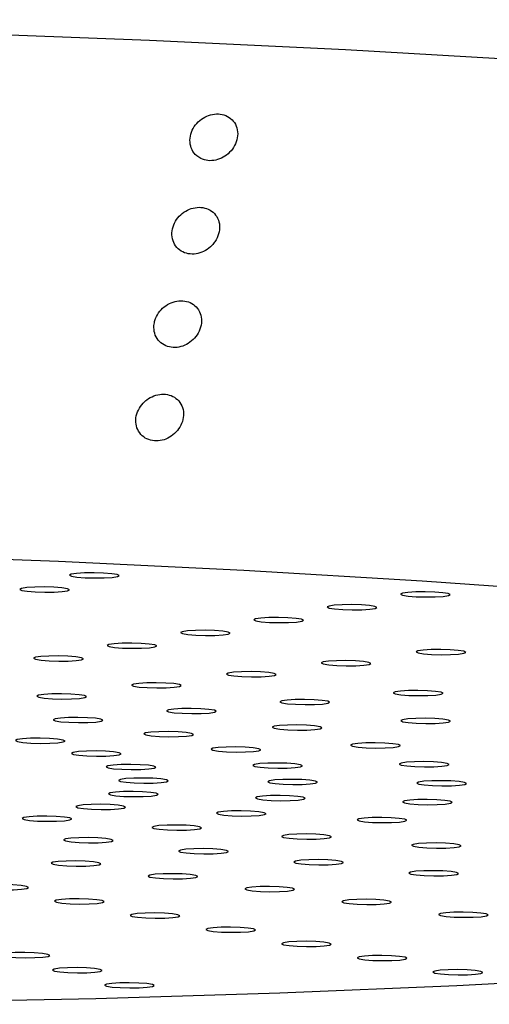
# Model space of a CAD drawing. Units: millimetres. Extents: x 0 to 420, y 0 to 297.
# Drawn here: x 121 to 122, y 125 to 126 of the extents above; entities that cross this region are included whole.
import ezdxf

# ---------------------------------------------------------------- set-up
doc = ezdxf.new("R2010")
doc.units = ezdxf.units.MM
doc.linetypes.add('SLD-Continua', pattern=[0])

msp = doc.modelspace()

# ---------------------------------------------------------------- linework, layer by layer
at = {"color": 7, "linetype": 'SLD-Continua', "lineweight": 25, "flags": 128}
for points in [[(117.15078, 125.6395), (117.14916, 125.64258), (117.14666, 125.67179), (117.16752, 125.70068), (117.21161, 125.72906), (117.2786, 125.75673), (117.36804, 125.78349), (117.4793, 125.80915), (117.61158, 125.83354), (117.76398, 125.85648), (117.93541, 125.87782), (118.12467, 125.89739), (118.33044, 125.91508), (118.55128, 125.93074), (118.78563, 125.94428), (119.03185, 125.95559), (119.28821, 125.9646), (119.55292, 125.97125), (119.82412, 125.97548), (120.09991, 125.97727), (120.37835, 125.97661), (120.65748, 125.9735), (120.93536, 125.96796), (121.21003, 125.96003), (121.47957, 125.94976), (121.74208, 125.93724), (121.99572, 125.92254), (122.23872, 125.90577), (122.46937, 125.88704), (122.68605, 125.8665), (122.88724, 125.84428), (123.07154, 125.82053), (123.23764, 125.79543), (123.38438, 125.76915), (123.51074, 125.74188), (123.61583, 125.71381), (123.69891, 125.68512), (123.75939, 125.65603), (123.79686, 125.62674), (123.81105, 125.59746), (123.81105, 125.59746)], [(123.41955, 124.93793), (123.40531, 124.96568), (123.36745, 124.99343), (123.30628, 125.02094), (123.22227, 125.048), (123.11612, 125.07438), (122.98868, 125.09988), (122.84097, 125.12428), (122.67418, 125.1474), (122.48965, 125.16904), (122.28887, 125.18904), (122.07346, 125.20723), (121.84515, 125.22346), (121.60579, 125.2376), (121.35728, 125.24955), (121.10165, 125.2592), (120.84094, 125.26647), (120.57725, 125.27132), (120.31271, 125.27369), (120.04945, 125.27357), (119.78959, 125.27096), (119.53521, 125.26588), (119.28838, 125.25838), (119.05107, 125.2485), (118.82519, 125.23634), (118.61257, 125.22199), (118.41491, 125.20557), (118.23381, 125.1872), (118.07073, 125.16704), (117.92698, 125.14525), (117.80371, 125.122), (117.70192, 125.09748), (117.62243, 125.07189), (117.56587, 125.04543), (117.53271, 125.01832), (117.52321, 124.99078), (117.53745, 124.96302), (117.57531, 124.93528), (117.63649, 124.90777), (117.72049, 124.88071), (117.82664, 124.85433), (117.95408, 124.82883), (118.1018, 124.80443), (118.26859, 124.78131), (118.45311, 124.75966), (118.65389, 124.73967), (118.8693, 124.72148), (119.09761, 124.70525), (119.33698, 124.6911), (119.58548, 124.67916), (119.84112, 124.66951), (120.10183, 124.66223), (120.36551, 124.65739), (120.63005, 124.65502), (120.89331, 124.65514), (121.15317, 124.65775), (121.40755, 124.66282), (121.65439, 124.67033), (121.8917, 124.6802), (122.11757, 124.69236), (122.3302, 124.70671), (122.52785, 124.72314), (122.70895, 124.74151), (122.87203, 124.76167), (123.01579, 124.78346), (123.13906, 124.80671), (123.24084, 124.83123), (123.32034, 124.85682), (123.37689, 124.88327), (123.41005, 124.91038), (123.41955, 124.93793)], [(121.4387, 125.23074), (121.43605, 125.23209), (121.42873, 125.23329), (121.41785, 125.23414), (121.40507, 125.23452), (121.39234, 125.23437), (121.38159, 125.23371), (121.37446, 125.23265), (121.37204, 125.23133), (121.37469, 125.22998), (121.38201, 125.22878), (121.39289, 125.22793), (121.40567, 125.22755), (121.4184, 125.2277), (121.42915, 125.22836), (121.43628, 125.22942), (121.4387, 125.23074)], [(121.37199, 125.21169), (121.36933, 125.21305), (121.36201, 125.21424), (121.35113, 125.21509), (121.33836, 125.21547), (121.32562, 125.21532), (121.31488, 125.21466), (121.30775, 125.2136), (121.30533, 125.21229), (121.30798, 125.21093), (121.3153, 125.20973), (121.32618, 125.20888), (121.33895, 125.2085), (121.35169, 125.20865), (121.36243, 125.20931), (121.36956, 125.21038), (121.37199, 125.21169)], [(121.88285, 125.20519), (121.8802, 125.20655), (121.87288, 125.20775), (121.862, 125.2086), (121.84922, 125.20898), (121.83649, 125.20883), (121.82574, 125.20817), (121.81861, 125.2071), (121.81619, 125.20579), (121.81884, 125.20443), (121.82616, 125.20324), (121.83704, 125.20238), (121.84982, 125.202), (121.86255, 125.20216), (121.8733, 125.20281), (121.88043, 125.20388), (121.88285, 125.20519)], [(121.78441, 125.18797), (121.78176, 125.18933), (121.77444, 125.19052), (121.76356, 125.19137), (121.75078, 125.19175), (121.73805, 125.1916), (121.7273, 125.19094), (121.72018, 125.18988), (121.71775, 125.18857), (121.7204, 125.18721), (121.72773, 125.18601), (121.7386, 125.18516), (121.75138, 125.18478), (121.76411, 125.18493), (121.77486, 125.18559), (121.78199, 125.18666), (121.78441, 125.18797)], [(121.68597, 125.17074), (121.68332, 125.1721), (121.676, 125.1733), (121.66512, 125.17415), (121.65235, 125.17453), (121.63961, 125.17438), (121.62886, 125.17372), (121.62174, 125.17265), (121.61931, 125.17134), (121.62197, 125.16998), (121.62929, 125.16879), (121.64017, 125.16794), (121.65294, 125.16756), (121.66568, 125.16771), (121.67642, 125.16837), (121.68355, 125.16943), (121.68597, 125.17074)], [(121.58754, 125.15352), (121.58488, 125.15488), (121.57756, 125.15607), (121.56668, 125.15693), (121.55391, 125.15731), (121.54117, 125.15716), (121.53043, 125.1565), (121.5233, 125.15543), (121.52088, 125.15412), (121.52353, 125.15276), (121.53085, 125.15156), (121.54173, 125.15071), (121.5545, 125.15033), (121.56724, 125.15048), (121.57799, 125.15114), (121.58511, 125.15221), (121.58754, 125.15352)], [(121.4891, 125.1363), (121.48645, 125.13765), (121.47912, 125.13885), (121.46825, 125.1397), (121.45547, 125.14008), (121.44274, 125.13993), (121.43199, 125.13927), (121.42486, 125.13821), (121.42244, 125.13689), (121.42509, 125.13554), (121.43241, 125.13434), (121.44329, 125.13349), (121.45607, 125.13311), (121.4688, 125.13326), (121.47955, 125.13392), (121.48667, 125.13498), (121.4891, 125.1363)], [(121.90361, 125.12769), (121.90096, 125.12905), (121.89364, 125.13025), (121.88276, 125.1311), (121.86998, 125.13148), (121.85725, 125.13133), (121.8465, 125.13067), (121.83937, 125.1296), (121.83695, 125.12829), (121.8396, 125.12693), (121.84692, 125.12574), (121.8578, 125.12488), (121.87058, 125.1245), (121.88331, 125.12466), (121.89406, 125.12531), (121.90119, 125.12638), (121.90361, 125.12769)], [(121.39066, 125.11907), (121.38801, 125.12043), (121.38069, 125.12163), (121.36981, 125.12248), (121.35703, 125.12286), (121.3443, 125.12271), (121.33355, 125.12205), (121.32642, 125.12098), (121.324, 125.11967), (121.32665, 125.11831), (121.33397, 125.11712), (121.34485, 125.11626), (121.35763, 125.11588), (121.37036, 125.11603), (121.38111, 125.11669), (121.38824, 125.11776), (121.39066, 125.11907)], [(121.77644, 125.11282), (121.77379, 125.11417), (121.76647, 125.11537), (121.75559, 125.11622), (121.74281, 125.1166), (121.73008, 125.11645), (121.71933, 125.11579), (121.7122, 125.11473), (121.70978, 125.11341), (121.71243, 125.11206), (121.71975, 125.11086), (121.73063, 125.11001), (121.74341, 125.10963), (121.75614, 125.10978), (121.76689, 125.11044), (121.77402, 125.11151), (121.77644, 125.11282)], [(121.64927, 125.09794), (121.64662, 125.0993), (121.63929, 125.10049), (121.62842, 125.10135), (121.61564, 125.10173), (121.60291, 125.10158), (121.59216, 125.10092), (121.58503, 125.09985), (121.58261, 125.09854), (121.58526, 125.09718), (121.59258, 125.09598), (121.60346, 125.09513), (121.61623, 125.09475), (121.62897, 125.0949), (121.63972, 125.09556), (121.64684, 125.09663), (121.64927, 125.09794)], [(121.52209, 125.08306), (121.51944, 125.08442), (121.51212, 125.08562), (121.50124, 125.08647), (121.48846, 125.08685), (121.47573, 125.0867), (121.46498, 125.08604), (121.45786, 125.08497), (121.45543, 125.08366), (121.45808, 125.0823), (121.46541, 125.08111), (121.47628, 125.08026), (121.48906, 125.07988), (121.50179, 125.08003), (121.51254, 125.08069), (121.51967, 125.08175), (121.52209, 125.08306)], [(121.8731, 125.07274), (121.87045, 125.0741), (121.86312, 125.07529), (121.85225, 125.07615), (121.83947, 125.07653), (121.82674, 125.07638), (121.81599, 125.07572), (121.80886, 125.07465), (121.80644, 125.07334), (121.80909, 125.07198), (121.81641, 125.07079), (121.82729, 125.06993), (121.84007, 125.06955), (121.8528, 125.0697), (121.86355, 125.07036), (121.87067, 125.07143), (121.8731, 125.07274)], [(121.39492, 125.06819), (121.39227, 125.06955), (121.38495, 125.07074), (121.37407, 125.07159), (121.36129, 125.07197), (121.34856, 125.07182), (121.33781, 125.07116), (121.33068, 125.0701), (121.32826, 125.06879), (121.33091, 125.06743), (121.33823, 125.06623), (121.34911, 125.06538), (121.36189, 125.065), (121.37462, 125.06515), (121.38537, 125.06581), (121.3925, 125.06688), (121.39492, 125.06819)], [(121.72105, 125.06067), (121.7184, 125.06202), (121.71108, 125.06322), (121.7002, 125.06407), (121.68743, 125.06445), (121.67469, 125.0643), (121.66394, 125.06364), (121.65682, 125.06257), (121.65439, 125.06126), (121.65705, 125.05991), (121.66437, 125.05871), (121.67525, 125.05786), (121.68802, 125.05748), (121.70076, 125.05763), (121.7115, 125.05829), (121.71863, 125.05935), (121.72105, 125.06067)], [(121.56901, 125.04859), (121.56636, 125.04995), (121.55904, 125.05114), (121.54816, 125.05199), (121.53538, 125.05237), (121.52265, 125.05222), (121.5119, 125.05156), (121.50477, 125.0505), (121.50235, 125.04919), (121.505, 125.04783), (121.51232, 125.04663), (121.5232, 125.04578), (121.53598, 125.0454), (121.54871, 125.04555), (121.55946, 125.04621), (121.56659, 125.04728), (121.56901, 125.04859)], [(121.41697, 125.03651), (121.41432, 125.03787), (121.407, 125.03907), (121.39612, 125.03992), (121.38334, 125.0403), (121.37061, 125.04015), (121.35986, 125.03949), (121.35273, 125.03842), (121.35031, 125.03711), (121.35296, 125.03575), (121.36028, 125.03456), (121.37116, 125.0337), (121.38394, 125.03332), (121.39667, 125.03348), (121.40742, 125.03413), (121.41455, 125.0352), (121.41697, 125.03651)], [(121.88306, 125.03533), (121.88041, 125.03669), (121.87308, 125.03788), (121.86221, 125.03874), (121.84943, 125.03912), (121.8367, 125.03897), (121.82595, 125.03831), (121.81882, 125.03724), (121.8164, 125.03593), (121.81905, 125.03457), (121.82637, 125.03337), (121.83725, 125.03252), (121.85003, 125.03214), (121.86276, 125.03229), (121.87351, 125.03295), (121.88063, 125.03402), (121.88306, 125.03533)], [(121.53847, 125.01751), (121.53582, 125.01887), (121.5285, 125.02006), (121.51762, 125.02092), (121.50484, 125.0213), (121.49211, 125.02115), (121.48136, 125.02049), (121.47423, 125.01942), (121.47181, 125.01811), (121.47446, 125.01675), (121.48178, 125.01556), (121.49266, 125.0147), (121.50544, 125.01432), (121.51817, 125.01447), (121.52892, 125.01513), (121.53605, 125.0162), (121.53847, 125.01751)], [(121.71076, 125.02642), (121.70811, 125.02778), (121.70079, 125.02897), (121.68991, 125.02983), (121.67714, 125.03021), (121.6644, 125.03006), (121.65365, 125.0294), (121.64653, 125.02833), (121.6441, 125.02702), (121.64675, 125.02566), (121.65408, 125.02446), (121.66495, 125.02361), (121.67773, 125.02323), (121.69046, 125.02338), (121.70121, 125.02404), (121.70834, 125.02511), (121.71076, 125.02642)], [(121.36618, 125.0086), (121.36353, 125.00996), (121.3562, 125.01116), (121.34533, 125.01201), (121.33255, 125.01239), (121.31982, 125.01224), (121.30907, 125.01158), (121.30194, 125.01051), (121.29952, 125.0092), (121.30217, 125.00784), (121.30949, 125.00665), (121.32037, 125.00579), (121.33315, 125.00541), (121.34588, 125.00556), (121.35663, 125.00622), (121.36375, 125.00729), (121.36618, 125.0086)], [(121.81587, 125.00236), (121.81322, 125.00372), (121.8059, 125.00491), (121.79502, 125.00576), (121.78224, 125.00614), (121.76951, 125.00599), (121.75876, 125.00533), (121.75163, 125.00427), (121.74921, 125.00296), (121.75186, 125.0016), (121.75918, 125.0004), (121.77006, 124.99955), (121.78284, 124.99917), (121.79557, 124.99932), (121.80632, 124.99998), (121.81345, 125.00105), (121.81587, 125.00236)], [(121.44125, 124.99141), (121.4386, 124.99277), (121.43128, 124.99397), (121.4204, 124.99482), (121.40763, 124.9952), (121.39489, 124.99505), (121.38414, 124.99439), (121.37702, 124.99332), (121.37459, 124.99201), (121.37724, 124.99065), (121.38457, 124.98946), (121.39544, 124.98861), (121.40822, 124.98823), (121.42095, 124.98838), (121.4317, 124.98904), (121.43883, 124.9901), (121.44125, 124.99141)], [(121.62856, 124.99689), (121.62591, 124.99824), (121.61859, 124.99944), (121.60771, 125.00029), (121.59493, 125.00067), (121.5822, 125.00052), (121.57145, 124.99986), (121.56432, 124.9988), (121.5619, 124.99748), (121.56455, 124.99613), (121.57188, 124.99493), (121.58275, 124.99408), (121.59553, 124.9937), (121.60826, 124.99385), (121.61901, 124.99451), (121.62614, 124.99557), (121.62856, 124.99689)], [(121.88114, 124.97713), (121.87849, 124.97849), (121.87117, 124.97968), (121.86029, 124.98054), (121.84751, 124.98092), (121.83478, 124.98077), (121.82403, 124.98011), (121.8169, 124.97904), (121.81448, 124.97773), (121.81713, 124.97637), (121.82445, 124.97518), (121.83533, 124.97432), (121.84811, 124.97394), (121.86084, 124.97409), (121.87159, 124.97475), (121.87872, 124.97582), (121.88114, 124.97713)], [(121.48787, 124.97339), (121.48522, 124.97475), (121.4779, 124.97595), (121.46702, 124.9768), (121.45425, 124.97718), (121.44151, 124.97703), (121.43076, 124.97637), (121.42364, 124.9753), (121.42121, 124.97399), (121.42387, 124.97264), (121.43119, 124.97144), (121.44207, 124.97059), (121.45484, 124.97021), (121.46758, 124.97036), (121.47832, 124.97102), (121.48545, 124.97208), (121.48787, 124.97339)], [(121.68451, 124.97526), (121.68186, 124.97662), (121.67453, 124.97782), (121.66366, 124.97867), (121.65088, 124.97905), (121.63815, 124.9789), (121.6274, 124.97824), (121.62027, 124.97717), (121.61785, 124.97586), (121.6205, 124.9745), (121.62782, 124.97331), (121.6387, 124.97245), (121.65148, 124.97207), (121.66421, 124.97223), (121.67496, 124.97288), (121.68208, 124.97395), (121.68451, 124.97526)], [(121.50462, 124.95509), (121.50197, 124.95645), (121.49465, 124.95765), (121.48377, 124.9585), (121.47099, 124.95888), (121.45826, 124.95873), (121.44751, 124.95807), (121.44038, 124.957), (121.43796, 124.95569), (121.44061, 124.95433), (121.44793, 124.95314), (121.45881, 124.95228), (121.47159, 124.9519), (121.48432, 124.95205), (121.49507, 124.95271), (121.5022, 124.95378), (121.50462, 124.95509)], [(121.7046, 124.9533), (121.70195, 124.95466), (121.69463, 124.95585), (121.68375, 124.95671), (121.67097, 124.95709), (121.65824, 124.95693), (121.64749, 124.95628), (121.64037, 124.95521), (121.63794, 124.9539), (121.64059, 124.95254), (121.64792, 124.95134), (121.65879, 124.95049), (121.67157, 124.95011), (121.6843, 124.95026), (121.69505, 124.95092), (121.70218, 124.95199), (121.7046, 124.9533)], [(121.90459, 124.95151), (121.90193, 124.95286), (121.89461, 124.95406), (121.88373, 124.95491), (121.87096, 124.95529), (121.85822, 124.95514), (121.84748, 124.95448), (121.84035, 124.95342), (121.83793, 124.9521), (121.84058, 124.95075), (121.8479, 124.94955), (121.85878, 124.9487), (121.87155, 124.94832), (121.88429, 124.94847), (121.89503, 124.94913), (121.90216, 124.9502), (121.90459, 124.95151)], [(121.49099, 124.93706), (121.48834, 124.93842), (121.48101, 124.93961), (121.47014, 124.94047), (121.45736, 124.94085), (121.44463, 124.9407), (121.43388, 124.94004), (121.42675, 124.93897), (121.42433, 124.93766), (121.42698, 124.9363), (121.4343, 124.93511), (121.44518, 124.93425), (121.45796, 124.93387), (121.47069, 124.93402), (121.48144, 124.93468), (121.48856, 124.93575), (121.49099, 124.93706)], [(121.68824, 124.93166), (121.68559, 124.93302), (121.67827, 124.93422), (121.66739, 124.93507), (121.65461, 124.93545), (121.64188, 124.9353), (121.63113, 124.93464), (121.624, 124.93357), (121.62158, 124.93226), (121.62423, 124.9309), (121.63156, 124.92971), (121.64243, 124.92885), (121.65521, 124.92847), (121.66794, 124.92863), (121.67869, 124.92928), (121.68582, 124.93035), (121.68824, 124.93166)], [(121.8855, 124.92626), (121.88285, 124.92762), (121.87552, 124.92882), (121.86465, 124.92967), (121.85187, 124.93005), (121.83914, 124.9299), (121.82839, 124.92924), (121.82126, 124.92817), (121.81884, 124.92686), (121.82149, 124.9255), (121.82881, 124.92431), (121.83969, 124.92346), (121.85247, 124.92308), (121.8652, 124.92323), (121.87595, 124.92389), (121.88307, 124.92495), (121.8855, 124.92626)], [(121.44739, 124.91985), (121.44473, 124.92121), (121.43741, 124.9224), (121.42653, 124.92326), (121.41376, 124.92364), (121.40102, 124.92349), (121.39028, 124.92283), (121.38315, 124.92176), (121.38072, 124.92045), (121.38338, 124.91909), (121.3907, 124.9179), (121.40158, 124.91704), (121.41435, 124.91666), (121.42709, 124.91681), (121.43783, 124.91747), (121.44496, 124.91854), (121.44739, 124.91985)], [(121.63592, 124.91101), (121.63327, 124.91237), (121.62595, 124.91356), (121.61507, 124.91442), (121.60229, 124.9148), (121.58956, 124.91465), (121.57881, 124.91399), (121.57168, 124.91292), (121.56926, 124.91161), (121.57191, 124.91025), (121.57923, 124.90905), (121.59011, 124.9082), (121.60289, 124.90782), (121.61562, 124.90797), (121.62637, 124.90863), (121.6335, 124.9097), (121.63592, 124.91101)], [(121.37514, 124.90398), (121.37249, 124.90534), (121.36517, 124.90654), (121.35429, 124.90739), (121.34151, 124.90777), (121.32878, 124.90762), (121.31803, 124.90696), (121.3109, 124.90589), (121.30848, 124.90458), (121.31113, 124.90322), (121.31845, 124.90203), (121.32933, 124.90118), (121.34211, 124.9008), (121.35484, 124.90095), (121.36559, 124.90161), (121.37272, 124.90267), (121.37514, 124.90398)], [(121.82445, 124.90217), (121.8218, 124.90353), (121.81448, 124.90472), (121.8036, 124.90558), (121.79083, 124.90596), (121.77809, 124.9058), (121.76735, 124.90515), (121.76022, 124.90408), (121.75779, 124.90277), (121.76045, 124.90141), (121.76777, 124.90021), (121.77865, 124.89936), (121.79142, 124.89898), (121.80416, 124.89913), (121.8149, 124.89979), (121.82203, 124.90086), (121.82445, 124.90217)], [(121.54923, 124.89197), (121.54657, 124.89333), (121.53925, 124.89452), (121.52838, 124.89538), (121.5156, 124.89576), (121.50287, 124.8956), (121.49212, 124.89495), (121.48499, 124.89388), (121.48257, 124.89257), (121.48522, 124.89121), (121.49254, 124.89001), (121.50342, 124.88916), (121.51619, 124.88878), (121.52893, 124.88893), (121.53968, 124.88959), (121.5468, 124.89066), (121.54923, 124.89197)], [(121.4308, 124.87512), (121.42814, 124.87648), (121.42082, 124.87767), (121.40994, 124.87853), (121.39717, 124.87891), (121.38443, 124.87875), (121.37369, 124.87809), (121.36656, 124.87703), (121.36414, 124.87572), (121.36679, 124.87436), (121.37411, 124.87316), (121.38499, 124.87231), (121.39776, 124.87193), (121.4105, 124.87208), (121.42124, 124.87274), (121.42837, 124.87381), (121.4308, 124.87512)], [(121.72331, 124.87996), (121.72066, 124.88131), (121.71334, 124.88251), (121.70246, 124.88336), (121.68968, 124.88374), (121.67695, 124.88359), (121.6662, 124.88293), (121.65907, 124.88186), (121.65665, 124.88055), (121.6593, 124.8792), (121.66663, 124.878), (121.6775, 124.87715), (121.69028, 124.87677), (121.70301, 124.87692), (121.71376, 124.87758), (121.72089, 124.87864), (121.72331, 124.87996)], [(121.58514, 124.8603), (121.58249, 124.86165), (121.57517, 124.86285), (121.56429, 124.8637), (121.55151, 124.86408), (121.53878, 124.86393), (121.52803, 124.86327), (121.52091, 124.86221), (121.51848, 124.86089), (121.52113, 124.85954), (121.52846, 124.85834), (121.53933, 124.85749), (121.55211, 124.85711), (121.56484, 124.85726), (121.57559, 124.85792), (121.58272, 124.85898), (121.58514, 124.8603)], [(121.8974, 124.86794), (121.89475, 124.8693), (121.88742, 124.87049), (121.87655, 124.87135), (121.86377, 124.87173), (121.85104, 124.87158), (121.84029, 124.87092), (121.83316, 124.86985), (121.83074, 124.86854), (121.83339, 124.86718), (121.84071, 124.86599), (121.85159, 124.86513), (121.86437, 124.86475), (121.8771, 124.8649), (121.88785, 124.86556), (121.89498, 124.86663), (121.8974, 124.86794)], [(121.41415, 124.84379), (121.41149, 124.84515), (121.40417, 124.84634), (121.39329, 124.8472), (121.38052, 124.84758), (121.36778, 124.84743), (121.35704, 124.84677), (121.34991, 124.8457), (121.34749, 124.84439), (121.35014, 124.84303), (121.35746, 124.84183), (121.36834, 124.84098), (121.38111, 124.8406), (121.39385, 124.84075), (121.40459, 124.84141), (121.41172, 124.84248), (121.41415, 124.84379)], [(121.73949, 124.84547), (121.73684, 124.84683), (121.72952, 124.84803), (121.71864, 124.84888), (121.70586, 124.84926), (121.69313, 124.84911), (121.68238, 124.84845), (121.67525, 124.84738), (121.67283, 124.84607), (121.67548, 124.84471), (121.6828, 124.84352), (121.69368, 124.84267), (121.70646, 124.84229), (121.71919, 124.84244), (121.72994, 124.8431), (121.73707, 124.84416), (121.73949, 124.84547)], [(121.89384, 124.83065), (121.89119, 124.83201), (121.88386, 124.8332), (121.87299, 124.83406), (121.86021, 124.83444), (121.84748, 124.83429), (121.83673, 124.83363), (121.8296, 124.83256), (121.82718, 124.83125), (121.82983, 124.82989), (121.83715, 124.8287), (121.84803, 124.82784), (121.86081, 124.82746), (121.87354, 124.82761), (121.88429, 124.82827), (121.89142, 124.82934), (121.89384, 124.83065)], [(121.54406, 124.82661), (121.54141, 124.82797), (121.53409, 124.82916), (121.52321, 124.83002), (121.51044, 124.8304), (121.4977, 124.83024), (121.48696, 124.82959), (121.47983, 124.82852), (121.4774, 124.82721), (121.48006, 124.82585), (121.48738, 124.82465), (121.49826, 124.8238), (121.51103, 124.82342), (121.52377, 124.82357), (121.53451, 124.82423), (121.54164, 124.8253), (121.54406, 124.82661)], [(121.31706, 124.81192), (121.31441, 124.81328), (121.30709, 124.81447), (121.29621, 124.81533), (121.28343, 124.81571), (121.2707, 124.81556), (121.25995, 124.8149), (121.25282, 124.81383), (121.2504, 124.81252), (121.25305, 124.81116), (121.26037, 124.80997), (121.27125, 124.80911), (121.28403, 124.80873), (121.29676, 124.80888), (121.30751, 124.80954), (121.31464, 124.81061), (121.31706, 124.81192)], [(121.67398, 124.80943), (121.67133, 124.81079), (121.66401, 124.81198), (121.65313, 124.81284), (121.64035, 124.81321), (121.62762, 124.81306), (121.61687, 124.8124), (121.60975, 124.81134), (121.60732, 124.81003), (121.60997, 124.80867), (121.6173, 124.80747), (121.62817, 124.80662), (121.64095, 124.80624), (121.65368, 124.80639), (121.66443, 124.80705), (121.67156, 124.80812), (121.67398, 124.80943)], [(121.4186, 124.7929), (121.41595, 124.79426), (121.40863, 124.79546), (121.39775, 124.79631), (121.38497, 124.79669), (121.37224, 124.79654), (121.36149, 124.79588), (121.35436, 124.79481), (121.35194, 124.7935), (121.35459, 124.79214), (121.36192, 124.79095), (121.37279, 124.7901), (121.38557, 124.78972), (121.3983, 124.78987), (121.40905, 124.79053), (121.41618, 124.79159), (121.4186, 124.7929)], [(121.8039, 124.79225), (121.80125, 124.79361), (121.79393, 124.7948), (121.78305, 124.79565), (121.77027, 124.79603), (121.75754, 124.79588), (121.74679, 124.79522), (121.73967, 124.79416), (121.73724, 124.79285), (121.73989, 124.79149), (121.74722, 124.79029), (121.75809, 124.78944), (121.77087, 124.78906), (121.7836, 124.78921), (121.79435, 124.78987), (121.80148, 124.79094), (121.8039, 124.79225)], [(121.52015, 124.77389), (121.51749, 124.77525), (121.51017, 124.77644), (121.49929, 124.77729), (121.48652, 124.77767), (121.47378, 124.77752), (121.46304, 124.77686), (121.45591, 124.7758), (121.45349, 124.77449), (121.45614, 124.77313), (121.46346, 124.77193), (121.47434, 124.77108), (121.48711, 124.7707), (121.49985, 124.77085), (121.51059, 124.77151), (121.51772, 124.77258), (121.52015, 124.77389)], [(121.93382, 124.77507), (121.93117, 124.77642), (121.92385, 124.77762), (121.91297, 124.77847), (121.90019, 124.77885), (121.88746, 124.7787), (121.87671, 124.77804), (121.86958, 124.77698), (121.86716, 124.77566), (121.86981, 124.77431), (121.87714, 124.77311), (121.88801, 124.77226), (121.90079, 124.77188), (121.91352, 124.77203), (121.92427, 124.77269), (121.9314, 124.77376), (121.93382, 124.77507)], [(121.62169, 124.75487), (121.61904, 124.75623), (121.61172, 124.75742), (121.60084, 124.75828), (121.58806, 124.75866), (121.57533, 124.75851), (121.56458, 124.75785), (121.55745, 124.75678), (121.55503, 124.75547), (121.55768, 124.75411), (121.565, 124.75292), (121.57588, 124.75206), (121.58866, 124.75168), (121.60139, 124.75183), (121.61214, 124.75249), (121.61927, 124.75356), (121.62169, 124.75487)], [(121.72323, 124.73585), (121.72058, 124.73721), (121.71326, 124.73841), (121.70238, 124.73926), (121.6896, 124.73964), (121.67687, 124.73949), (121.66612, 124.73883), (121.65899, 124.73776), (121.65657, 124.73645), (121.65922, 124.73509), (121.66655, 124.7339), (121.67742, 124.73305), (121.6902, 124.73267), (121.70293, 124.73282), (121.71368, 124.73348), (121.72081, 124.73454), (121.72323, 124.73585)], [(121.3457, 124.72076), (121.34305, 124.72211), (121.33573, 124.72331), (121.32485, 124.72416), (121.31207, 124.72454), (121.29934, 124.72439), (121.28859, 124.72373), (121.28146, 124.72267), (121.27904, 124.72135), (121.28169, 124.72), (121.28901, 124.7188), (121.29989, 124.71795), (121.31267, 124.71757), (121.3254, 124.71772), (121.33615, 124.71838), (121.34328, 124.71944), (121.3457, 124.72076)], [(121.82478, 124.71684), (121.82212, 124.7182), (121.8148, 124.71939), (121.80392, 124.72024), (121.79115, 124.72062), (121.77841, 124.72047), (121.76767, 124.71981), (121.76054, 124.71875), (121.75812, 124.71744), (121.76077, 124.71608), (121.76809, 124.71488), (121.77897, 124.71403), (121.79174, 124.71365), (121.80448, 124.7138), (121.81523, 124.71446), (121.82235, 124.71553), (121.82478, 124.71684)], [(121.41578, 124.70048), (121.41313, 124.70184), (121.40581, 124.70303), (121.39493, 124.70389), (121.38215, 124.70427), (121.36942, 124.70412), (121.35867, 124.70346), (121.35154, 124.70239), (121.34912, 124.70108), (121.35177, 124.69972), (121.35909, 124.69853), (121.36997, 124.69767), (121.38275, 124.69729), (121.39548, 124.69744), (121.40623, 124.6981), (121.41336, 124.69917), (121.41578, 124.70048)], [(121.92632, 124.69782), (121.92367, 124.69918), (121.91635, 124.70037), (121.90547, 124.70123), (121.89269, 124.70161), (121.87996, 124.70146), (121.86921, 124.7008), (121.86208, 124.69973), (121.85966, 124.69842), (121.86231, 124.69706), (121.86963, 124.69587), (121.88051, 124.69501), (121.89329, 124.69463), (121.90602, 124.69478), (121.91677, 124.69544), (121.9239, 124.69651), (121.92632, 124.69782)], [(121.48586, 124.68021), (121.48321, 124.68156), (121.47589, 124.68276), (121.46501, 124.68361), (121.45224, 124.68399), (121.4395, 124.68384), (121.42875, 124.68318), (121.42163, 124.68212), (121.4192, 124.6808), (121.42186, 124.67945), (121.42918, 124.67825), (121.44006, 124.6774), (121.45283, 124.67702), (121.46557, 124.67717), (121.47631, 124.67783), (121.48344, 124.67889), (121.48586, 124.68021)]]:
    msp.add_lwpolyline(points, dxfattribs=at)
at = {"color": 7, "linetype": 'SLD-Continua', "lineweight": 25}
for points, knots in [([(121.54828, 125.79086), (121.55137, 125.78972), (121.55756, 125.78744), (121.56822, 125.78821), (121.57845, 125.79207), (121.58741, 125.79889), (121.59416, 125.80805), (121.59784, 125.81869), (121.5978, 125.82959), (121.5939, 125.83933), (121.58665, 125.8466), (121.57712, 125.85061), (121.56652, 125.8511), (121.55598, 125.84821), (121.54648, 125.84228), (121.53893, 125.83381), (121.53423, 125.82357), (121.53309, 125.8126), (121.53586, 125.80236), (121.54142, 125.7949), (121.54636, 125.79199), (121.54828, 125.79086), (121.54828, 125.79086), (121.54828, 125.79086), (121.54828, 125.79086)], [0, 0, 0, 0, 0.0510597, 0.1021322, 0.1530628, 0.2049236, 0.2584989, 0.3138536, 0.3702659, 0.4265055, 0.4814291, 0.5345534, 0.5862186, 0.6373232, 0.6889128, 0.741829, 0.7964442, 0.8524739, 0.9089648, 0.964625, 1, 1, 1, 1, 1, 1, 1]), ([(121.56722, 125.67916), (121.56911, 125.68256), (121.57291, 125.68936), (121.574, 125.70053), (121.57143, 125.7108), (121.5652, 125.71903), (121.55631, 125.7242), (121.54594, 125.72587), (121.53526, 125.72409), (121.5253, 125.71914), (121.51699, 125.71146), (121.51124, 125.70171), (121.50884, 125.69086), (121.51027, 125.68018), (121.51548, 125.67111), (121.52371, 125.66485), (121.53377, 125.66206), (121.54445, 125.66282), (121.55464, 125.66688), (121.56237, 125.67278), (121.56589, 125.67741), (121.56722, 125.67916), (121.56722, 125.67916), (121.56722, 125.67916), (121.56722, 125.67916)], [0, 0, 0, 0, 0.0562871, 0.1125603, 0.1690066, 0.2244698, 0.2782028, 0.3302823, 0.3814629, 0.4327825, 0.4851832, 0.5392215, 0.5948499, 0.6513262, 0.7074113, 0.761944, 0.8145123, 0.8656822, 0.9166297, 0.9685561, 1, 1, 1, 1, 1, 1, 1]), ([(121.48534, 125.56665), (121.48541, 125.56306), (121.48554, 125.55588), (121.49052, 125.5466), (121.49837, 125.53997), (121.5083, 125.53675), (121.51895, 125.53709), (121.52928, 125.54076), (121.53836, 125.54737), (121.54532, 125.55637), (121.54926, 125.56694), (121.54952, 125.57787), (121.5459, 125.58775), (121.53888, 125.59525), (121.52948, 125.59952), (121.51892, 125.60028), (121.50834, 125.59763), (121.49871, 125.59192), (121.49103, 125.58363), (121.48656, 125.57474), (121.48569, 125.56894), (121.48534, 125.56665), (121.48534, 125.56665), (121.48534, 125.56665), (121.48534, 125.56665)], [0, 0, 0, 0, 0.0558597, 0.1117587, 0.1665157, 0.2193077, 0.2705869, 0.3214888, 0.3732424, 0.4266783, 0.4819195, 0.5382946, 0.594591, 0.6496379, 0.702895, 0.7546473, 0.8057628, 0.8572851, 0.9100791, 0.9645615, 1, 1, 1, 1, 1, 1, 1]), ([(121.47101, 125.46251), (121.46858, 125.45945), (121.46373, 125.45332), (121.46065, 125.44234), (121.46119, 125.43152), (121.46562, 125.42197), (121.47328, 125.41502), (121.48306, 125.41145), (121.49369, 125.41145), (121.5041, 125.41481), (121.51334, 125.42115), (121.52054, 125.42995), (121.52482, 125.44041), (121.52545, 125.45137), (121.5222, 125.46141), (121.51547, 125.46919), (121.50626, 125.4738), (121.49575, 125.4749), (121.48515, 125.47256), (121.47671, 125.46797), (121.47255, 125.46399), (121.47101, 125.46251)], [0, 0, 0, 0, 0.0556014, 0.111166, 0.1675487, 0.2238363, 0.2787832, 0.331766, 0.3831498, 0.4340307, 0.4856557, 0.5389121, 0.5939992, 0.6503157, 0.7066782, 0.7618836, 0.8153158, 0.8671862, 0.9183221, 0.9697651, 1, 1, 1, 1])]:
    msp.add_open_spline(points, degree=3, knots=knots, dxfattribs=at)

doc.saveas('drawing.dxf')
